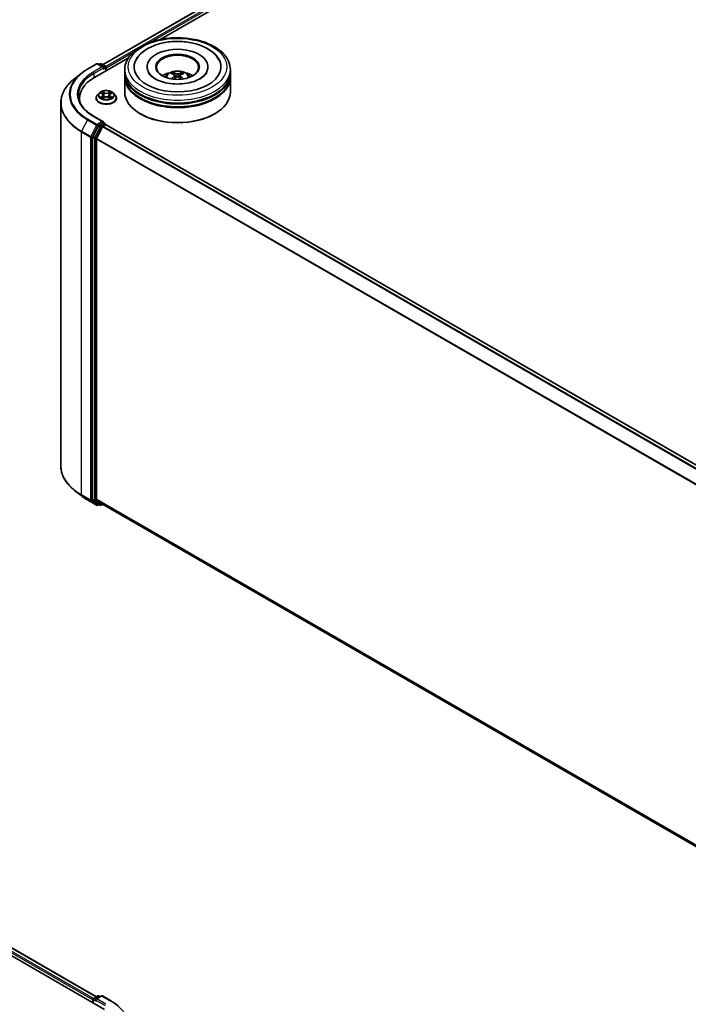
# Model space of a CAD drawing. Units: millimetres. Extents: x 0 to 7740, y 0 to 1686.
# Drawn here: x 72 to 97, y 119 to 156 of the extents above; entities that cross this region are included whole.
import ezdxf

# ---------------------------------------------------------------- set-up
doc = ezdxf.new("R2010")
doc.units = ezdxf.units.MM
doc.header["$LTSCALE"] = 0.666667
doc.layers.add('Visible (ISO)', color=7, linetype='Continuous', lineweight=35)
doc.layers.add('Visible Narrow (ISO)', color=7, linetype='Continuous', lineweight=25)

msp = doc.modelspace()

# ---------------------------------------------------------------- linework, layer by layer
at = {"layer": 'Visible (ISO)'}
for p, q in [((74.7024, 154.5161), (93.5481, 165.3966)), ((76.8802, 155.4703), (93.7216, 165.1937)), ((74.1262, 154.3467), (74.475, 154.5481)), ((74.3969, 154.0366), (75.6763, 154.7752)), ((74.7292, 154.4244), (74.515, 154.5481)), ((74.6071, 154.548), (74.5611, 154.5215)), ((74.6471, 154.548), (74.8035, 154.4577)), ((73.888, 154.1859), (73.6358, 153.9863)), ((74.8235, 154.2829), (74.8235, 154.4231)), ((74.8401, 154.2925), (74.8401, 154.4013)), ((75.5365, 154.2162), (75.5365, 154.3251)), ((75.5365, 154.0747), (75.5365, 154.1836)), ((76.3832, 154.434), (76.3832, 154.4078)), ((77.4448, 154.1159), (77.4552, 154.0191)), ((77.6281, 154.1159), (77.6178, 154.0191)), ((78.6898, 154.434), (78.6898, 154.4078)), ((79.5365, 154.2162), (79.5365, 154.3251)), ((79.5365, 154.0747), (79.5365, 154.1836)), ((75.5365, 153.476), (75.5365, 154.0421)), ((79.5365, 153.476), (79.5365, 154.0421)), ((74.5666, 153.4389), (74.5005, 153.3651)), ((74.6314, 153.447), (74.6882, 153.413)), ((74.7231, 153.3664), (74.7341, 153.2646)), ((74.957, 153.3664), (74.9461, 153.2646)), ((74.9919, 153.413), (75.0487, 153.447)), ((75.0487, 153.447), (75.0487, 153.447)), ((75.1135, 153.4389), (75.1796, 153.3651)), ((73.1162, 153.0613), (73.1162, 139.3134)), ((73.8229, 153.2365), (73.8229, 153.1419)), ((74.4534, 153.2473), (74.4534, 153.2518)), ((74.6986, 153.2448), (74.7577, 153.2778)), ((74.9224, 153.2778), (74.9815, 153.2448)), ((75.2267, 153.2473), (75.2267, 153.2518)), ((76.1411, 152.6486), (76.1223, 152.6595)), ((78.9318, 152.6486), (78.9507, 152.6595)), ((74.5394, 152.202), (74.3281, 151.7871)), ((74.7292, 152.356), (74.3604, 152.5689)), ((74.7175, 152.3165), (74.5611, 152.2262)), ((74.7119, 152.1827), (74.8118, 152.2403)), ((74.7362, 152.3192), (74.8035, 152.2804)), ((74.8235, 152.2458), (74.8235, 152.2442)), ((104.0483, 135.3741), (74.8318, 152.2423)), ((74.4695, 151.7252), (74.6901, 152.1584)), ((74.3215, 151.7624), (74.3215, 138.0539)), ((74.4629, 138.0614), (74.4629, 151.7005)), ((73.888, 138.1888), (73.6358, 138.3884)), ((74.1262, 138.0281), (74.475, 137.8267)), ((74.3281, 138.0368), (74.5394, 137.866)), ((74.6901, 137.866), (74.4695, 138.0443)), ((74.5611, 137.8533), (74.515, 137.8267)), ((74.6071, 137.8267), (74.5411, 137.8648)), ((74.6471, 137.8267), (74.7024, 137.8587)), ((103.6594, 121.1403), (74.6919, 137.8648)), ((44.6016, 136.1402), (74.7715, 118.7216)), ((74.466, 119.2011), (45.2494, 136.0692)), ((74.3284, 119.0863), (74.3284, 118.9775)), ((74.3449, 118.9679), (74.3449, 119.1081)), ((74.3649, 119.1428), (74.5213, 119.233)), ((74.6534, 119.2331), (74.4392, 119.1094)), ((74.5613, 119.233), (74.6073, 119.2065)), ((74.6934, 119.2331), (75.0422, 119.0317))]:
    msp.add_line(p, q, dxfattribs=at)
for centre, start, end in [((74.495, 154.5134), 60, 120), ((74.6271, 154.5134), 60, 120), ((74.7835, 154.4231), 0, 60), ((74.7835, 152.2458), 0, 60), ((74.495, 137.8613), 240, 300), ((74.6271, 137.8614), 240, 300), ((74.3849, 119.1081), 120, 180), ((74.5413, 119.1984), 60, 120), ((74.6734, 119.1984), 60, 120)]:
    msp.add_arc(centre, 0.04, start, end, dxfattribs=at)
for centre, major_axis, ratio, start_param, end_param in [((77.5365, 154.434), (1.6467, 0), 0.5773503, 2.2877064, 7.1370716), ((77.5365, 154.434), (1.1533, 0), 0.5773503, 5.4710656, 10.2368977), ((77.5365, 154.4122), (-0.8, 0), 0.5773503, 2.3727253, 7.0520527), ((74.8118, 154.4177), (-0.02, 0.0346), 0.5773503, 3.9269908, 5.4164216), ((74.6892, 154.4013), (0.0566, 0), 0.5773503, 0, 1.5707963), ((74.7175, 154.385), (-0.02, -0.0346), 0.5773503, 0.7853982, 2.3561945), ((77.5365, 154.1836), (2, 0), 0.5773503, 3.12745, 6.2973279), ((77.5365, 154.2162), (-2, 0), 0.5773503, 0, 3.1415927), ((77.5365, 154.0747), (-2, 0), 0.5773503, 0, 3.1415927), ((77.5365, 153.7808), (-0.8, 0), 0.5773503, 5.0762837, 5.5305884), ((77.5503, 153.4192), (0.4551, -0.7373), 0.4946241, 2.4477608, 2.6867451), ((77.5503, 153.4048), (-0.3388, -0.7975), 0.5952629, 3.9628231, 4.1931334), ((77.524, 153.404), (-0.4076, 0.7646), 0.654173, 5.6260122, 5.8649965), ((77.549, 153.404), (-0.4076, -0.7646), 0.654173, 3.5597815, 3.7987657), ((77.5226, 153.4192), (0.4551, 0.7373), 0.4946241, 0.4548476, 0.6938319), ((77.5226, 153.4048), (-0.3388, 0.7975), 0.5952629, 5.2316446, 5.4619549), ((77.5365, 153.7808), (-0.8, 0), 0.5773503, 3.8941895, 4.3484943), ((75.7829, 153.2365), (-1.96, 0), 0.5773503, 5.4977871, 6.3952101), ((77.5365, 154.0421), (2, 0), 0.5773503, 3.12745, 6.2973279), ((77.524, 153.42), (0.5183, 0.6944), 0.5535342, 0.9593188, 1.1511249), ((77.549, 153.42), (0.5183, -0.6944), 0.5535342, 1.9904677, 2.1822739), ((77.5365, 153.476), (2, 0), 0.5773503, 3.1415927, 6.2831853), ((77.5365, 154.1836), (-1.9733, 0), 0.5773503, 0.478284, 2.6633086), ((77.5365, 154.0421), (-1.9733, 0), 0.5773503, 0.478284, 2.6633086), ((75.7829, 153.0187), (-2, 0), 0.5773503, 6.0825558, 6.1302195), ((77.5365, 153.4542), (1.9733, 0), 0.5773503, 3.9269908, 5.4977871), ((74.5611, 152.1936), (0.02, 0.0346), 0.5773503, 0.7853982, 1.6614562), ((74.6892, 152.3329), (0.0566, 0), 0.5773503, 0, 1.5707963), ((74.7175, 152.3492), (0.02, -0.0346), 0.5773503, 0.1595481, 0.7853982), ((74.8118, 152.2077), (0.02, 0.0346), 0.5773503, 0, 0.7853982), ((74.7119, 152.15), (0.02, 0.0346), 0.5773503, 0.7853982, 1.6614562), ((74.3498, 151.7788), (0.02, 0.0346), 0.5773503, 1.6614562, 2.3561945), ((74.4912, 151.7168), (0.02, 0.0346), 0.5773503, 1.6614562, 2.3561945), ((74.3498, 138.0703), (-0.02, -0.0346), 0.5773503, 5.4977871, 6.1925254), ((74.4912, 138.0778), (-0.02, -0.0346), 0.5773503, 5.4977871, 6.1925254), ((74.5611, 137.8995), (-0.02, -0.0346), 0.5773503, 6.1925254, 6.2831853), ((74.7119, 137.8994), (-0.02, -0.0346), 0.5773503, 6.1925254, 6.2831853), ((74.3566, 119.1027), (-0.02, -0.0346), 0.5773503, 4.0083564, 5.4977871), ((74.4792, 119.0863), (-0.0566, 0), 0.5773503, 4.712389, 6.2831853), ((74.4509, 119.07), (-0.02, 0.0346), 0.5773503, 0.7853982, 2.3561945)]:
    msp.add_ellipse(centre, major_axis=major_axis, ratio=ratio, start_param=start_param, end_param=end_param, dxfattribs=at)
msp.add_ellipse((77.5365, 154.434), major_axis=(0.8267, 0), ratio=0.5773503, dxfattribs=at)
for points, knots in [([(75.5365, 154.3251), (75.5365, 154.4488), (75.5675, 154.5721), (75.6872, 154.8094), (75.7793, 154.9223), (76.0192, 155.1307), (76.1711, 155.2242), (76.5162, 155.3777), (76.7099, 155.4373), (77.1173, 155.5167), (77.3308, 155.5367), (77.7572, 155.5357), (77.9699, 155.5148), (78.3748, 155.4341), (78.5668, 155.3741), (78.9118, 155.2188), (79.0645, 155.1235), (79.3118, 154.9043), (79.4073, 154.7805), (79.5124, 154.5434), (79.5365, 154.4344), (79.5365, 154.3251)], [5.4977871, 5.4977871, 5.4977871, 5.4977871, 5.7813922, 5.7813922, 6.0845916, 6.0845916, 6.4118539, 6.4118539, 6.7431319, 6.7431319, 7.0726004, 7.0726004, 7.4012185, 7.4012185, 7.7307232, 7.7307232, 8.0620184, 8.0620184, 8.3888941, 8.3888941, 8.6393798, 8.6393798, 8.6393798, 8.6393798]), ([(75.9608, 154.684), (76.0028, 154.7638), (76.0574, 154.8371), (76.2177, 155.0034), (76.3353, 155.0878), (76.6095, 155.2325), (76.7686, 155.2905), (77.1052, 155.3711), (77.2825, 155.394), (77.6382, 155.404), (77.8164, 155.3914), (78.1596, 155.3315), (78.3245, 155.284), (78.6265, 155.1549), (78.7635, 155.0729), (78.9743, 154.8895), (79.0549, 154.7929), (79.1122, 154.684)], [2.6509041, 2.6509041, 2.6509041, 2.6509041, 2.8640704, 2.8640704, 3.1863273, 3.1863273, 3.5333994, 3.5333994, 3.8784321, 3.8784321, 4.2206826, 4.2206826, 4.5645366, 4.5645366, 4.9121077, 4.9121077, 5.2030776, 5.2030776, 5.2030776, 5.2030776]), ([(73.888, 154.1859), (73.9024, 154.1973), (73.9172, 154.2086), (73.9472, 154.231), (73.9626, 154.242), (73.9938, 154.2637), (74.0097, 154.2745), (74.0421, 154.2956), (74.0585, 154.306), (74.0919, 154.3266), (74.1089, 154.3367), (74.1262, 154.3467)], [2.98633174, 2.98633174, 2.98633174, 2.98633174, 3.01738392, 3.01738392, 3.0484361, 3.0484361, 3.07948829, 3.07948829, 3.11054047, 3.11054047, 3.14159265, 3.14159265, 3.14159265, 3.14159265]), ([(78.3931, 153.9845), (78.3189, 153.9417), (78.2302, 153.9028), (78.0301, 153.8391), (77.9184, 153.8147), (77.6833, 153.7851), (77.56, 153.7802), (77.3163, 153.7913), (77.196, 153.8074), (76.9734, 153.8578), (76.8709, 153.892), (76.6956, 153.9714), (76.6222, 154.0164), (76.509, 154.1078), (76.4691, 154.1539), (76.4398, 154.2017), (76.4362, 154.2081), (76.4329, 154.2144)], [0, 0, 0, 0, 0.2816664, 0.2816664, 0.5702919, 0.5702919, 0.8642759, 0.8642759, 1.1593291, 1.1593291, 1.4508445, 1.4508445, 1.7352514, 1.7352514, 2.0167553, 2.0167553, 2.0614849, 2.0614849, 2.0614849, 2.0614849]), ([(77.0593, 154.0442), (77.0742, 154.0699), (77.0917, 154.0926), (77.1425, 154.1464), (77.1784, 154.1728), (77.2635, 154.2208), (77.3141, 154.2396), (77.4212, 154.2656), (77.4779, 154.2722), (77.5907, 154.2724), (77.6468, 154.2663), (77.7561, 154.2407), (77.8094, 154.2212), (77.9064, 154.1658), (77.9512, 154.1306), (77.9971, 154.0707), (78.0057, 154.0579), (78.0137, 154.0442)], [1.1080064, 1.1080064, 1.1080064, 1.1080064, 1.2848512, 1.2848512, 1.5822086, 1.5822086, 1.9574686, 1.9574686, 2.3518935, 2.3518935, 2.7417298, 2.7417298, 3.1359976, 3.1359976, 3.5103035, 3.5103035, 3.6043826, 3.6043826, 3.6043826, 3.6043826]), ([(77.3546, 154.211), (77.356, 154.2108), (77.3576, 154.2103), (77.3605, 154.2088), (77.3623, 154.2074), (77.3651, 154.2046), (77.3665, 154.2026), (77.3683, 154.1993), (77.3691, 154.1976), (77.3696, 154.1959)], [0.014560073, 0.014560073, 0.014560073, 0.014560073, 0.018722682, 0.018722682, 0.023429831, 0.023429831, 0.028069056, 0.028069056, 0.031810177, 0.031810177, 0.031810177, 0.031810177]), ([(77.4337, 154.13), (77.4373, 154.1281), (77.4404, 154.1255), (77.4443, 154.1196), (77.4451, 154.1162), (77.4446, 154.1098), (77.4432, 154.1062), (77.4388, 154.1003), (77.4364, 154.0979), (77.4337, 154.0957)], [-0.203600863, -0.203600863, -0.203600863, -0.203600863, -0.191101084, -0.191101084, -0.178601305, -0.178601305, -0.166077191, -0.166077191, -0.156924256, -0.156924256, -0.156924256, -0.156924256]), ([(77.5662, 154.1722), (77.562, 154.1706), (77.5569, 154.1692), (77.5458, 154.1674), (77.5398, 154.1671), (77.5287, 154.1673), (77.5228, 154.168), (77.5136, 154.1699), (77.5099, 154.171), (77.5068, 154.1722)], [-0.203600878, -0.203600878, -0.203600878, -0.203600878, -0.191101099, -0.191101099, -0.178601321, -0.178601321, -0.166077206, -0.166077206, -0.156924272, -0.156924272, -0.156924272, -0.156924272]), ([(77.6393, 154.0957), (77.6357, 154.0986), (77.6325, 154.102), (77.6286, 154.1089), (77.6278, 154.1124), (77.6284, 154.1188), (77.6298, 154.122), (77.6341, 154.1268), (77.6366, 154.1285), (77.6393, 154.13)], [-0.203600863, -0.203600863, -0.203600863, -0.203600863, -0.191101084, -0.191101084, -0.178601305, -0.178601305, -0.166077191, -0.166077191, -0.156924256, -0.156924256, -0.156924256, -0.156924256]), ([(77.7034, 154.1959), (77.7039, 154.1976), (77.7046, 154.1993), (77.7064, 154.2026), (77.7079, 154.2046), (77.7106, 154.2074), (77.7124, 154.2088), (77.7154, 154.2103), (77.717, 154.2108), (77.7184, 154.211)], [0.042728556, 0.042728556, 0.042728556, 0.042728556, 0.046469677, 0.046469677, 0.051108902, 0.051108902, 0.055816051, 0.055816051, 0.05997866, 0.05997866, 0.05997866, 0.05997866]), ([(78.6401, 154.2144), (78.6164, 154.1694), (78.5749, 154.1174), (78.4782, 154.0382), (78.4383, 154.0106), (78.3931, 153.9845)], [5.79249672, 5.79249672, 5.79249672, 5.79249672, 6.11138992, 6.11138992, 6.28318531, 6.28318531, 6.28318531, 6.28318531]), ([(73.6358, 153.9863), (73.5695, 153.9338), (73.5087, 153.8787), (73.3993, 153.7643), (73.3508, 153.7049), (73.2667, 153.5827), (73.2312, 153.5199), (73.1741, 153.3918), (73.1524, 153.3265), (73.1235, 153.1946), (73.1162, 153.1279), (73.1162, 153.0613)], [3.29685357, 3.29685357, 3.29685357, 3.29685357, 3.42288102, 3.42288102, 3.54890847, 3.54890847, 3.67493592, 3.67493592, 3.80096337, 3.80096337, 3.92699082, 3.92699082, 3.92699082, 3.92699082]), ([(77.3086, 153.9752), (77.3091, 153.9753), (77.3095, 153.9754), (77.3113, 153.9756), (77.3128, 153.9753), (77.314, 153.9746), (77.3142, 153.9744), (77.3144, 153.9743)], [0.0219671693, 0.0219671693, 0.0219671693, 0.0219671693, 0.0234298311, 0.0234298311, 0.0280690561, 0.0280690561, 0.028985175, 0.028985175, 0.028985175, 0.028985175]), ([(77.5068, 154.0535), (77.5109, 154.0561), (77.5161, 154.0583), (77.5272, 154.061), (77.5332, 154.0616), (77.5443, 154.0612), (77.5502, 154.0602), (77.5594, 154.0571), (77.563, 154.0554), (77.5662, 154.0535)], [-0.203600878, -0.203600878, -0.203600878, -0.203600878, -0.191101099, -0.191101099, -0.178601321, -0.178601321, -0.166077206, -0.166077206, -0.156924272, -0.156924272, -0.156924272, -0.156924272]), ([(77.7585, 153.9743), (77.7587, 153.9744), (77.7589, 153.9746), (77.7602, 153.9753), (77.7617, 153.9756), (77.7634, 153.9754), (77.7639, 153.9753), (77.7643, 153.9752)], [0.0455535579, 0.0455535579, 0.0455535579, 0.0455535579, 0.0464696768, 0.0464696768, 0.0511089018, 0.0511089018, 0.0525715636, 0.0525715636, 0.0525715636, 0.0525715636]), ([(74.3604, 152.5689), (74.2864, 152.6116), (74.2185, 152.6576), (74.0962, 152.7547), (74.042, 152.8058), (73.9484, 152.9119), (73.9091, 152.9668), (73.846, 153.0787), (73.8223, 153.1359), (73.7908, 153.251), (73.7829, 153.309), (73.7829, 153.3671)], [1.57079633, 1.57079633, 1.57079633, 1.57079633, 1.72787596, 1.72787596, 1.88495559, 1.88495559, 2.04203522, 2.04203522, 2.19911486, 2.19911486, 2.35619449, 2.35619449, 2.35619449, 2.35619449]), ([(74.5005, 153.3651), (74.4945, 153.3585), (74.489, 153.3516), (74.4792, 153.3374), (74.4748, 153.3301), (74.4672, 153.3152), (74.4639, 153.3075), (74.4587, 153.2919), (74.4567, 153.284), (74.4541, 153.2679), (74.4534, 153.2599), (74.4534, 153.2518)], [0.30783155, 0.30783155, 0.30783155, 0.30783155, 0.40334487, 0.40334487, 0.4988582, 0.4988582, 0.59437152, 0.59437152, 0.68988484, 0.68988484, 0.78539816, 0.78539816, 0.78539816, 0.78539816]), ([(75.1135, 153.4389), (75.0971, 153.4571), (75.0764, 153.4732), (75.0273, 153.5007), (74.9988, 153.5121), (74.9375, 153.5286), (74.9048, 153.5339), (74.8384, 153.5379), (74.8049, 153.5367), (74.7399, 153.5281), (74.7085, 153.5206), (74.6508, 153.4998), (74.6245, 153.4864), (74.5888, 153.4609), (74.5769, 153.4503), (74.5666, 153.4389)], [4.4045574, 4.4045574, 4.4045574, 4.4045574, 4.7255704, 4.7255704, 5.059999, 5.059999, 5.3930764, 5.3930764, 5.7243898, 5.7243898, 6.0561258, 6.0561258, 6.3901037, 6.3901037, 6.5910169, 6.5910169, 6.5910169, 6.5910169]), ([(74.6445, 153.4392), (74.6365, 153.4482), (74.6244, 153.4534), (74.6128, 153.4559), (74.6127, 153.4559), (74.6125, 153.4559)], [0.001902216, 0.001902216, 0.001902216, 0.001902216, 0.032055974, 0.032055974, 0.032394303, 0.032394303, 0.032394303, 0.032394303]), ([(74.6125, 153.4559), (74.6127, 153.4559), (74.6128, 153.4559), (74.614, 153.4554), (74.615, 153.455), (74.6161, 153.4545)], [-0.0323943032, -0.0323943032, -0.0323943032, -0.0323943032, -0.0320559737, -0.0320559737, -0.0289727583, -0.0289727583, -0.0289727583, -0.0289727583]), ([(74.6865, 153.4981), (74.6865, 153.4982), (74.6864, 153.4982), (74.6863, 153.4983), (74.6862, 153.4984), (74.6862, 153.4984)], [-0.00023059908, -0.00023059908, -0.00023059908, -0.00023059908, 0, 0, 0.00033832945, 0.00033832945, 0.00033832945, 0.00033832945]), ([(74.6862, 153.4984), (74.6862, 153.4984), (74.6863, 153.4983), (74.6863, 153.4982), (74.6864, 153.4981), (74.6864, 153.4981)], [-0.00033832945, -0.00033832945, -0.00033832945, -0.00033832945, 0, 0, 0.00024151791, 0.00024151791, 0.00024151791, 0.00024151791]), ([(74.7231, 153.3664), (74.7227, 153.3701), (74.7219, 153.3736), (74.7194, 153.3807), (74.7177, 153.3841), (74.7136, 153.3907), (74.7112, 153.3938), (74.7057, 153.3998), (74.7026, 153.4027), (74.6958, 153.4081), (74.6921, 153.4107), (74.6882, 153.413)], [3.98889417, 3.98889417, 3.98889417, 3.98889417, 4.13010248, 4.13010248, 4.27131078, 4.27131078, 4.41251908, 4.41251908, 4.55372738, 4.55372738, 4.69493569, 4.69493569, 4.69493569, 4.69493569]), ([(74.9919, 153.413), (74.988, 153.4107), (74.9843, 153.4081), (74.9775, 153.4027), (74.9744, 153.3998), (74.9689, 153.3938), (74.9665, 153.3907), (74.9624, 153.3841), (74.9607, 153.3807), (74.9582, 153.3736), (74.9574, 153.3701), (74.957, 153.3664)], [0.01745329, 0.01745329, 0.01745329, 0.01745329, 0.1586616, 0.1586616, 0.2998699, 0.2998699, 0.4410782, 0.4410782, 0.5822865, 0.5822865, 0.72349481, 0.72349481, 0.72349481, 0.72349481]), ([(74.9775, 153.4701), (74.985, 153.4805), (74.9893, 153.4911), (74.9938, 153.4983), (74.9939, 153.4984), (74.9939, 153.4984)], [0, 0, 0, 0, 0.032055974, 0.032055974, 0.032394303, 0.032394303, 0.032394303, 0.032394303]), ([(74.9939, 153.4984), (74.9939, 153.4984), (74.9938, 153.4983), (74.993, 153.4976), (74.9923, 153.497), (74.9916, 153.4963)], [-0.0323943032, -0.0323943032, -0.0323943032, -0.0323943032, -0.0320559737, -0.0320559737, -0.0289727583, -0.0289727583, -0.0289727583, -0.0289727583]), ([(75.0676, 153.4559), (75.0674, 153.4559), (75.0673, 153.4559), (75.0671, 153.4558), (75.067, 153.4558), (75.0669, 153.4558)], [-0.00033832945, -0.00033832945, -0.00033832945, -0.00033832945, 0, 0, 0.00024151791, 0.00024151791, 0.00024151791, 0.00024151791]), ([(75.067, 153.4557), (75.0671, 153.4557), (75.0671, 153.4558), (75.0673, 153.4559), (75.0674, 153.4559), (75.0676, 153.4559)], [-0.00023059908, -0.00023059908, -0.00023059908, -0.00023059908, 0, 0, 0.00033832945, 0.00033832945, 0.00033832945, 0.00033832945]), ([(75.2267, 153.2518), (75.2267, 153.2599), (75.226, 153.2679), (75.2234, 153.284), (75.2214, 153.2919), (75.2162, 153.3075), (75.2129, 153.3152), (75.2053, 153.3301), (75.2009, 153.3374), (75.1911, 153.3516), (75.1856, 153.3585), (75.1796, 153.3651)], [3.92699082, 3.92699082, 3.92699082, 3.92699082, 4.02250414, 4.02250414, 4.11801746, 4.11801746, 4.21353078, 4.21353078, 4.30904411, 4.30904411, 4.40455743, 4.40455743, 4.40455743, 4.40455743]), ([(74.4534, 153.2473), (74.4534, 153.2235), (74.4597, 153.1997), (74.484, 153.1542), (74.5026, 153.1325), (74.5504, 153.0932), (74.5801, 153.0757), (74.6473, 153.0471), (74.6848, 153.0361), (74.7637, 153.0216), (74.805, 153.0181), (74.8875, 153.0189), (74.9285, 153.0232), (75.0064, 153.0391), (75.0432, 153.0508), (75.109, 153.0806), (75.1379, 153.0987), (75.1845, 153.1398), (75.2023, 153.1628), (75.2222, 153.2067), (75.2267, 153.227), (75.2267, 153.2473)], [0.7853982, 0.7853982, 0.7853982, 0.7853982, 1.0851087, 1.0851087, 1.3975197, 1.3975197, 1.7220128, 1.7220128, 2.0477407, 2.0477407, 2.3724912, 2.3724912, 2.696846, 2.696846, 3.0216801, 3.0216801, 3.3474775, 3.3474775, 3.6713926, 3.6713926, 3.9269908, 3.9269908, 3.9269908, 3.9269908]), ([(74.6131, 153.2785), (74.613, 153.2784), (74.613, 153.2784), (74.6128, 153.2783), (74.6127, 153.2783), (74.6125, 153.2782)], [-0.00023059908, -0.00023059908, -0.00023059908, -0.00023059908, 0, 0, 0.00033832945, 0.00033832945, 0.00033832945, 0.00033832945]), ([(74.6125, 153.2782), (74.6127, 153.2783), (74.6128, 153.2783), (74.613, 153.2783), (74.6131, 153.2784), (74.6132, 153.2784)], [-0.00033832945, -0.00033832945, -0.00033832945, -0.00033832945, 0, 0, 0.00024151791, 0.00024151791, 0.00024151791, 0.00024151791]), ([(74.6572, 153.2734), (74.6596, 153.2714), (74.6622, 153.2694), (74.6678, 153.2654), (74.6708, 153.2634), (74.6771, 153.2594), (74.6805, 153.2574), (74.6876, 153.2536), (74.6913, 153.2518), (74.6974, 153.2489), (74.6997, 153.2478), (74.7021, 153.2468)], [1.39332395, 1.39332395, 1.39332395, 1.39332395, 1.46346938, 1.46346938, 1.53361482, 1.53361482, 1.60376025, 1.60376025, 1.67390568, 1.67390568, 1.71478324, 1.71478324, 1.71478324, 1.71478324]), ([(74.7009, 153.2462), (74.6944, 153.2466), (74.6905, 153.2424), (74.6863, 153.2359), (74.6862, 153.2358), (74.6862, 153.2357)], [0.002431037, 0.002431037, 0.002431037, 0.002431037, 0.032055974, 0.032055974, 0.032394303, 0.032394303, 0.032394303, 0.032394303]), ([(74.6862, 153.2357), (74.6862, 153.2358), (74.6863, 153.2359), (74.6871, 153.2366), (74.6878, 153.2372), (74.6885, 153.2377)], [-0.0323943032, -0.0323943032, -0.0323943032, -0.0323943032, -0.0320559737, -0.0320559737, -0.0289727583, -0.0289727583, -0.0289727583, -0.0289727583]), ([(74.9224, 153.2778), (74.9135, 153.2828), (74.9034, 153.2869), (74.8816, 153.2931), (74.87, 153.2952), (74.8461, 153.2974), (74.834, 153.2974), (74.8101, 153.2952), (74.7985, 153.2931), (74.7767, 153.2869), (74.7666, 153.2828), (74.7577, 153.2778)], [4.7298423, 4.7298423, 4.7298423, 4.7298423, 5.0370202, 5.0370202, 5.3441982, 5.3441982, 5.6513761, 5.6513761, 5.9585541, 5.9585541, 6.265732, 6.265732, 6.265732, 6.265732]), ([(74.978, 153.2468), (74.9804, 153.2478), (74.9827, 153.2489), (74.9888, 153.2518), (74.9925, 153.2536), (74.9996, 153.2574), (75.003, 153.2594), (75.0093, 153.2634), (75.0123, 153.2654), (75.0179, 153.2694), (75.0205, 153.2714), (75.0229, 153.2734)], [2.99760574, 2.99760574, 2.99760574, 2.99760574, 3.0384833, 3.0384833, 3.10862873, 3.10862873, 3.17877417, 3.17877417, 3.2489196, 3.2489196, 3.31906503, 3.31906503, 3.31906503, 3.31906503]), ([(74.9936, 153.2361), (74.9936, 153.236), (74.9937, 153.236), (74.9938, 153.2359), (74.9939, 153.2358), (74.9939, 153.2357)], [-0.00023059908, -0.00023059908, -0.00023059908, -0.00023059908, 0, 0, 0.00033832945, 0.00033832945, 0.00033832945, 0.00033832945]), ([(74.9939, 153.2357), (74.9939, 153.2358), (74.9938, 153.2359), (74.9938, 153.236), (74.9937, 153.2361), (74.9937, 153.2361)], [-0.00033832945, -0.00033832945, -0.00033832945, -0.00033832945, 0, 0, 0.00024151791, 0.00024151791, 0.00024151791, 0.00024151791]), ([(75.0342, 153.2787), (75.0421, 153.2802), (75.055, 153.2809), (75.0673, 153.2783), (75.0674, 153.2783), (75.0676, 153.2782)], [0, 0, 0, 0, 0.032055974, 0.032055974, 0.032394303, 0.032394303, 0.032394303, 0.032394303]), ([(75.0676, 153.2782), (75.0674, 153.2783), (75.0673, 153.2783), (75.0661, 153.2788), (75.0651, 153.2792), (75.064, 153.2795)], [-0.0323943032, -0.0323943032, -0.0323943032, -0.0323943032, -0.0320559737, -0.0320559737, -0.0289727583, -0.0289727583, -0.0289727583, -0.0289727583]), ([(74.7175, 152.3165), (74.7211, 152.3186), (74.7249, 152.3199), (74.7317, 152.3207), (74.7345, 152.3202), (74.7362, 152.3192)], [0.185147228, 0.185147228, 0.185147228, 0.185147228, 0.196528423, 0.196528423, 0.207909617, 0.207909617, 0.207909617, 0.207909617]), ([(73.6358, 138.3884), (73.5695, 138.441), (73.5087, 138.496), (73.3993, 138.6105), (73.3508, 138.6698), (73.2667, 138.792), (73.2312, 138.8548), (73.1741, 138.983), (73.1524, 139.0483), (73.1235, 139.1802), (73.1162, 139.2468), (73.1162, 139.3134)], [1.72605724, 1.72605724, 1.72605724, 1.72605724, 1.85208469, 1.85208469, 1.97811214, 1.97811214, 2.10413959, 2.10413959, 2.23016704, 2.23016704, 2.35619449, 2.35619449, 2.35619449, 2.35619449]), ([(73.888, 138.1888), (73.9024, 138.1774), (73.9172, 138.1661), (73.9472, 138.1438), (73.9626, 138.1328), (73.9938, 138.111), (74.0097, 138.1003), (74.0421, 138.0791), (74.0585, 138.0687), (74.0919, 138.0481), (74.1089, 138.038), (74.1262, 138.0281)], [4.55712806, 4.55712806, 4.55712806, 4.55712806, 4.58818025, 4.58818025, 4.61923243, 4.61923243, 4.65028461, 4.65028461, 4.6813368, 4.6813368, 4.71238898, 4.71238898, 4.71238898, 4.71238898]), ([(75.0422, 119.0317), (75.0595, 119.0217), (75.0765, 119.0116), (75.1099, 118.9911), (75.1264, 118.9806), (75.1587, 118.9595), (75.1746, 118.9487), (75.2058, 118.927), (75.2212, 118.916), (75.2512, 118.8937), (75.266, 118.8824), (75.2804, 118.8709)], [3.14159265, 3.14159265, 3.14159265, 3.14159265, 3.17264484, 3.17264484, 3.20369702, 3.20369702, 3.2347492, 3.2347492, 3.26580139, 3.26580139, 3.29685357, 3.29685357, 3.29685357, 3.29685357])]:
    msp.add_open_spline(points, degree=3, knots=knots, dxfattribs=at)
for points, weights in [([(77.3817, 154.1544), (77.3759, 154.1744), (77.3696, 154.1959)], [1.08273581125, 1.07755563389, 1.07090462461]), ([(77.7034, 154.1959), (77.6971, 154.1744), (77.6912, 154.1544)], [1.07090461894, 1.07755562758, 1.08273580442])]:
    msp.add_rational_spline(points, weights, degree=2, dxfattribs=at)
for points in [[(77.3145, 153.9742), (77.3145, 153.9742), (77.3145, 153.9743), (77.3145, 153.9743)], [(77.7585, 153.9743), (77.7585, 153.9743), (77.7585, 153.9742), (77.7585, 153.9742)], [(74.6161, 153.4545), (74.6213, 153.4524), (74.6265, 153.4499), (74.6314, 153.447)], [(74.9916, 153.4963), (74.985, 153.4902), (74.9783, 153.4826), (74.9708, 153.4752)], [(74.6885, 153.2377), (74.6918, 153.2405), (74.6951, 153.2429), (74.6986, 153.2449)], [(75.064, 153.2795), (75.0539, 153.283), (75.0437, 153.2852), (75.036, 153.2866)]]:
    msp.add_open_spline(points, degree=3, dxfattribs=at)
at = {"layer": 'Visible Narrow (ISO)'}
for p, q in [((74.7142, 154.5093), (93.5681, 165.3946)), ((74.8124, 154.4507), (93.6679, 165.3369)), ((76.5185, 155.3703), (93.6962, 165.2879)), ((74.8401, 154.4013), (75.8566, 154.9882)), ((74.1462, 154.3447), (74.495, 154.5461)), ((74.495, 154.5461), (74.6892, 154.434)), ((74.5728, 154.5147), (74.6271, 154.546)), ((74.6271, 154.546), (74.7835, 154.4558)), ((74.7835, 154.4558), (74.7292, 154.4244)), ((74.6892, 154.434), (74.3404, 154.2326)), ((74.3686, 154.1836), (74.7458, 154.4013)), ((74.3686, 154.1836), (74.3686, 154.0199)), ((74.7175, 154.3523), (74.8118, 154.4068)), ((74.8118, 154.4068), (74.8118, 154.2761)), ((77.4337, 154.0957), (77.4403, 154.0084)), ((77.5068, 154.1722), (77.4983, 154.0481)), ((77.5662, 154.1722), (77.5747, 154.0481)), ((77.6393, 154.0957), (77.6326, 154.0084)), ((74.6125, 153.4559), (74.6847, 153.4128)), ((74.6847, 153.3214), (74.6125, 153.2782)), ((74.7609, 153.4568), (74.6862, 153.4984)), ((74.7093, 153.4752), (74.7563, 153.449)), ((74.7496, 153.3546), (74.7257, 153.4408)), ((74.7563, 153.449), (74.7496, 153.3546)), ((74.9939, 153.4984), (74.9192, 153.4568)), ((74.9238, 153.449), (74.9708, 153.4752)), ((74.9238, 153.449), (74.9305, 153.3546)), ((74.9544, 153.4408), (74.9305, 153.3546)), ((74.9954, 153.4128), (75.0676, 153.4559)), ((75.0676, 153.2782), (74.9954, 153.3214)), ((74.6441, 153.2866), (74.6895, 153.3138)), ((74.6682, 153.2651), (74.6634, 153.2728)), ((74.6862, 153.2357), (74.7609, 153.2774)), ((74.6895, 153.3138), (74.6942, 153.2504)), ((74.6946, 153.2449), (74.6946, 153.2448)), ((74.6948, 153.2425), (74.6948, 153.2425)), ((74.9192, 153.2774), (74.9939, 153.2357)), ((74.9853, 153.2425), (74.9853, 153.2425)), ((74.9855, 153.2449), (74.9855, 153.2448)), ((74.9906, 153.3138), (74.9859, 153.2504)), ((74.9906, 153.3138), (75.036, 153.2866)), ((75.0167, 153.2728), (75.0119, 153.2651)), ((74.1245, 152.4305), (73.9038, 151.9974)), ((74.1245, 152.4305), (74.4733, 152.2291)), ((74.495, 152.2534), (74.1462, 152.4548)), ((74.4733, 152.2291), (74.2526, 151.796)), ((74.3026, 151.7713), (74.5233, 152.2044)), ((74.3404, 152.5669), (74.6892, 152.3655)), ((74.6892, 152.3655), (74.495, 152.2534)), ((74.5233, 152.2044), (74.5611, 152.2262)), ((74.5394, 152.202), (74.6054, 152.1638)), ((74.6271, 152.1881), (74.5611, 152.2262)), ((74.7835, 152.2784), (74.6271, 152.1881)), ((74.7175, 152.3165), (74.7835, 152.2784)), ((104.0366, 135.3674), (74.8118, 152.2403)), ((73.8972, 151.9727), (74.2461, 151.7713)), ((73.8972, 138.2247), (73.8972, 151.9727)), ((74.2526, 151.796), (73.9038, 151.9974)), ((74.6054, 152.1638), (74.3941, 151.749)), ((74.4441, 151.7243), (74.6554, 152.1392)), ((74.6554, 152.1392), (74.6908, 152.1596)), ((103.9048, 135.2913), (74.6901, 152.1584)), ((103.9367, 135.3097), (74.7119, 152.1827)), ((74.2461, 151.7713), (74.2461, 138.0233)), ((74.3026, 138.0233), (74.3026, 151.7713)), ((74.3215, 151.7624), (74.3875, 151.7243)), ((74.3941, 151.749), (74.3281, 151.7871)), ((74.3875, 151.7243), (74.3875, 138.0158)), ((74.4441, 138.0158), (74.4441, 151.7243)), ((103.6606, 134.8432), (74.4629, 151.7005)), ((103.6709, 134.8658), (74.4695, 151.7252)), ((74.2461, 138.0233), (73.8972, 138.2247)), ((73.9038, 138.2076), (74.2526, 138.0062)), ((74.1245, 138.0293), (73.9038, 138.2076)), ((74.4733, 137.8279), (74.1245, 138.0293)), ((74.5233, 137.845), (74.3026, 138.0233)), ((74.3875, 138.0158), (74.3215, 138.0539)), ((74.3281, 138.0368), (74.3941, 137.9987)), ((103.6594, 121.2048), (74.4629, 138.0614)), ((103.6594, 121.1915), (74.4695, 138.0443)), ((74.2526, 138.0062), (74.4733, 137.8279)), ((74.3941, 137.9987), (74.6054, 137.8279)), ((74.6554, 137.845), (74.4441, 138.0158)), ((74.5494, 137.86), (74.5233, 137.845)), ((74.6054, 137.8279), (74.5394, 137.866)), ((74.6908, 137.8655), (74.6554, 137.845)), ((103.6594, 121.1405), (74.6901, 137.866)), ((74.3284, 119.0863), (45.1013, 135.9606)), ((74.356, 119.1357), (45.1296, 136.0096)), ((74.4542, 119.1943), (45.2294, 136.0673)), ((74.3566, 119.0918), (74.4509, 119.0374)), ((74.3566, 118.9611), (74.3566, 119.0918)), ((74.3849, 119.1408), (74.5413, 119.2311)), ((74.4392, 119.1094), (74.3849, 119.1408)), ((74.4226, 119.0863), (74.7998, 118.8686)), ((74.4792, 119.119), (74.6734, 119.2311)), ((74.828, 118.9176), (74.4792, 119.119)), ((74.5413, 119.2311), (74.5956, 119.1997)), ((74.6734, 119.2311), (75.0222, 119.0297))]:
    msp.add_line(p, q, dxfattribs=at)
for centre, major_axis in [((77.5365, 154.434), (-1.8667, 0)), ((74.8401, 153.3671), (-0.2855, 0))]:
    msp.add_ellipse(centre, major_axis=major_axis, ratio=0.5773503, dxfattribs=at)
for centre, major_axis, ratio, start_param, end_param in [((74.495, 154.5134), (-0.02, 0.0346), 0.5773503, 5.4977871, 6.2831853), ((74.495, 154.5134), (0.02, 0.0346), 0.5773503, 0, 0.7853982), ((74.6271, 154.5134), (-0.02, 0.0346), 0.5773503, 5.4977871, 6.2831853), ((74.6271, 154.5134), (0.02, 0.0346), 0.5773503, 0, 0.7853982), ((74.7835, 154.4231), (0.02, 0.0346), 0.5773503, 0, 0.7853982), ((74.7835, 154.4231), (0.02, -0.0346), 0.5773503, 0.7853982, 2.3561945), ((75.7829, 153.388), (-2.3453, 0), 0.5773503, 5.6530481, 7.0685835), ((75.7829, 153.3998), (-2.3146, 0), 0.5773503, 5.4977871, 7.0685835), ((75.7829, 153.3998), (-2.04, 0), 0.5773503, 5.4977871, 7.0685835), ((75.7829, 153.3671), (-2, 0), 0.5773503, 5.4977871, 6.2831853), ((74.1462, 154.312), (-0.02, 0.0346), 0.5773503, 5.4977871, 6.2831853), ((74.3404, 154.1999), (-0.02, 0.0346), 0.5773503, 3.9269908, 5.4977871), ((74.7835, 154.4231), (0.04, 0), 0.5773503, 5.4977871, 6.2831853), ((77.5365, 154.3251), (-2, 0), 0.5773503, 0, 3.1415927), ((77.5365, 154.0344), (-0.4092, 0), 0.5773503, 3.0761472, 6.3486308), ((77.5365, 154.0754), (-0.297, 0), 0.5773503, 5.3714845, 5.6240898), ((77.5365, 154.0687), (0.2764, 0), 0.5773503, 2.2191702, 2.4253628), ((77.5365, 154.0687), (0.2764, 0), 0.5773503, 0.7162298, 0.9224224), ((77.5365, 154.0754), (-0.297, 0), 0.5773503, 3.8006881, 4.0532935), ((75.7829, 153.0822), (-2.6574, 0), 0.5773503, 5.6530481, 7.0685835), ((74.8401, 153.2636), (-0.3824, 0), 0.5773503, 5.8056187, 9.9023446), ((74.8401, 153.3572), (-0.3079, 0), 0.5773503, 5.8056187, 9.9023446), ((74.8401, 153.3671), (-0.2747, 0), 0.5773503, 5.3071026, 5.6884717), ((74.8401, 153.3369), (0.215, 0), 0.5773503, 2.1762943, 2.4206222), ((74.6847, 153.4073), (0.00342, 0.00572), 0.5873385, 0, 0.7942785), ((74.6028, 153.3671), (0.1139, 0), 0.5773503, 5.5152404, 7.0511302), ((74.6847, 153.316), (0.00342, -0.00572), 0.5873385, 0.8637843, 2.3473142), ((74.6028, 153.3621), (0.1205, 0), 0.5773503, 5.5152404, 6.3450887), ((74.7047, 153.473), (-0.00544, -0.00385), 0.1849737, 1.043317, 2.4384992), ((74.6871, 153.4452), (-0.0282, 0.0564), 0.5476269, 4.3686132, 4.9838691), ((74.7211, 153.4385), (-0.00642, -0.00178), 0.2229178, 3.8515805, 5.2070037), ((74.745, 153.3523), (-0.00642, -0.00178), 0.2228845, 3.8515738, 5.2026198), ((74.7609, 153.4513), (-0.00325, -0.00582), 0.5671862, 3.9184152, 5.401945), ((74.8401, 153.4991), (0.1205, 0), 0.5773503, 3.9444441, 5.4803339), ((74.8401, 153.5041), (-0.1139, 0), 0.5773503, 0.8028515, 2.3387412), ((74.9192, 153.4513), (0.00325, -0.00582), 0.5671862, 0.8812403, 2.3647701), ((74.9351, 153.3523), (-0.00642, 0.00178), 0.2228845, 4.2221582, 5.5732041), ((75.0773, 153.3671), (-0.1139, 0), 0.5773503, 5.5152404, 7.0511302), ((74.993, 153.4452), (0.0282, 0.0564), 0.5476269, 1.2993162, 1.9145721), ((74.959, 153.4385), (-0.00642, 0.00178), 0.2229178, 4.2177743, 5.5731974), ((75.0773, 153.3621), (-0.1205, 0), 0.5773503, 6.221282, 7.0511302), ((74.8401, 153.3369), (0.215, 0), 0.5773503, 0.7209705, 0.9652983), ((74.9754, 153.473), (-0.00544, 0.00385), 0.1849737, 0.7030935, 2.0982756), ((74.9954, 153.316), (-0.00342, -0.00572), 0.5873385, 3.9358711, 5.419401), ((74.9954, 153.4073), (-0.00342, 0.00572), 0.5873385, 5.4889069, 6.2831853), ((74.8401, 153.3671), (-0.2747, 0), 0.5773503, 3.7363063, 4.1176753), ((75.7829, 153.0613), (-2.6667, 0), 0.5773503, 0, 0.7853982), ((74.8401, 153.2518), (-0.3867, 0), 0.5773503, 0, 3.1415927), ((74.8401, 153.2473), (0.3867, 0), 0.5773503, 3.1415927, 6.2831853), ((74.8401, 153.3671), (0.2747, 0), 0.5773503, 3.7363063, 4.1176753), ((74.6489, 153.2845), (-0.00128, -0.00654), 0.7797536, 4.5269049, 5.922087), ((74.6285, 153.2348), (0.021, 0.0502), 0.7122196, 5.8136023, 6.4288582), ((74.6682, 153.2706), (-0.00567, -0.00351), 0.7297361, 5.1634453, 5.7754826), ((74.7609, 153.272), (-0.00325, 0.00582), 0.5671862, 5.5063628, 6.2831853), ((74.8401, 153.2301), (0.1139, 0), 0.5773503, 0.8028515, 2.3387412), ((74.9192, 153.272), (0.00325, 0.00582), 0.5671862, 0, 0.7768225), ((74.8401, 153.3671), (0.2747, 0), 0.5773503, 5.3071026, 5.6884717), ((75.0516, 153.2348), (-0.021, 0.0502), 0.7122196, 6.1375124, 6.7527683), ((75.0119, 153.2706), (-0.00567, 0.00351), 0.7297361, 3.6492954, 4.2613326), ((75.0312, 153.2845), (0.00128, -0.00654), 0.7797536, 0.3610983, 1.7562804), ((74.3404, 152.5343), (0.02, 0.0346), 0.5773503, 0, 0.7853982), ((74.1462, 152.4222), (-0.02, -0.0346), 0.5773503, 3.9269908, 4.8030489), ((74.495, 152.2208), (-0.02, -0.0346), 0.5773503, 3.9269908, 4.8030489), ((74.495, 152.2208), (-0.0356, 0.0182), 0.0739221, 0.9533753, 2.5241717), ((74.495, 152.2208), (0.02, -0.0346), 0.5773503, 0.7853982, 2.3561945), ((74.7835, 152.2458), (0.02, 0.0346), 0.5773503, 0, 0.7853982), ((74.7835, 152.2458), (0.02, -0.0346), 0.5773503, 1.0799136, 2.3561945), ((74.7835, 152.2458), (0.04, 0), 0.5773503, 6.2130617, 6.2831853), ((73.9255, 151.989), (0.02, 0.0346), 0.5773503, 1.6614562, 2.3561945), ((74.6271, 152.1555), (-0.02, -0.0346), 0.5773503, 3.9269908, 4.8030489), ((74.6271, 152.1555), (-0.0356, 0.0182), 0.0739221, 0.9533753, 2.5241717), ((74.6271, 152.1555), (0.02, -0.0346), 0.5773503, 0.7853982, 2.3561945), ((74.2744, 151.7876), (-0.02, -0.0346), 0.5773503, 4.8030489, 5.4977871), ((74.2744, 151.7876), (-0.04, 0), 0.5773503, 0.7853982, 2.3561945), ((74.2744, 151.7876), (0.0356, -0.0182), 0.0739221, 4.094968, 5.6657643), ((74.4158, 151.7407), (-0.02, -0.0346), 0.5773503, 4.8030489, 5.4977871), ((74.4158, 151.7407), (-0.04, 0), 0.5773503, 0.7853982, 2.3561945), ((74.4158, 151.7407), (0.0356, -0.0182), 0.0739221, 4.094968, 5.6657643), ((75.7829, 139.3134), (-2.6667, 0), 0.5773503, 0, 0.7853982), ((75.7829, 139.2925), (2.6574, 0), 0.5773503, 3.7717299, 3.9269908), ((75.7829, 138.9867), (-2.3453, 0), 0.5773503, 0.6301372, 0.7853982), ((73.9255, 138.2411), (-0.02, -0.0346), 0.5773503, 5.4977871, 6.1925254), ((74.1462, 138.0627), (-0.02, -0.0346), 0.5773503, 6.1925254, 6.2831853), ((74.2744, 138.0397), (0.04, 0), 0.5773503, 3.9269908, 5.4977871), ((74.2744, 138.0397), (-0.02, -0.0346), 0.5773503, 5.4977871, 6.1925254), ((74.2744, 138.0397), (-0.0251, -0.0311), 0.8131434, 0.127344, 1.6981404), ((74.4158, 138.0322), (0.04, 0), 0.5773503, 3.9269908, 5.4977871), ((74.4158, 138.0322), (-0.02, -0.0346), 0.5773503, 5.4977871, 6.1925254), ((74.4158, 138.0322), (-0.0251, -0.0311), 0.8131434, 0.127344, 1.6981404), ((74.495, 137.8613), (-0.0251, -0.0311), 0.8131434, 0.127344, 1.6981404), ((74.495, 137.8613), (-0.02, -0.0346), 0.5773503, 6.1925254, 6.2831853), ((74.495, 137.8613), (0.02, -0.0346), 0.5773503, 0, 0.7853982), ((74.6271, 137.8614), (-0.0251, -0.0311), 0.8131434, 0.127344, 1.6981404), ((74.6271, 137.8614), (-0.02, -0.0346), 0.5773503, 6.1925254, 6.2831853), ((74.6271, 137.8614), (0.02, -0.0346), 0.5773503, 0, 0.7853982), ((74.3849, 119.1081), (-0.04, 0), 0.5773503, 0, 0.7853982), ((74.3849, 119.1081), (0.02, 0.0346), 0.5773503, 0.7853982, 2.3561945), ((74.3849, 119.1081), (-0.02, 0.0346), 0.5773503, 5.4977871, 6.2831853), ((74.5413, 119.1984), (-0.02, 0.0346), 0.5773503, 5.4977871, 6.2831853), ((74.5413, 119.1984), (0.02, 0.0346), 0.5773503, 0, 0.7853982), ((74.6734, 119.1984), (-0.02, 0.0346), 0.5773503, 5.4977871, 6.2831853), ((74.6734, 119.1984), (0.02, 0.0346), 0.5773503, 0, 0.7853982), ((75.0222, 118.997), (0.02, 0.0346), 0.5773503, 0, 0.7853982), ((73.3855, 118.0848), (2.3146, 0), 0.5773503, 5.4977871, 7.0685835)]:
    msp.add_ellipse(centre, major_axis=major_axis, ratio=ratio, start_param=start_param, end_param=end_param, dxfattribs=at)
for points in [[(74.6864, 153.4981), (74.6909, 153.491), (74.6952, 153.4804), (74.7026, 153.4701)], [(74.7093, 153.4752), (74.7011, 153.4833), (74.6938, 153.4917), (74.6865, 153.4981)], [(74.7026, 153.4701), (74.7093, 153.4608), (74.7146, 153.4499), (74.7177, 153.4389)], [(74.7177, 153.4389), (74.7257, 153.4102), (74.7336, 153.3815), (74.7416, 153.3528)], [(74.7416, 153.3528), (74.7483, 153.3285), (74.7561, 153.3048), (74.7655, 153.2818)], [(74.7719, 153.2846), (74.7632, 153.3073), (74.7559, 153.3308), (74.7496, 153.3546)], [(74.9305, 153.3546), (74.9242, 153.3308), (74.9169, 153.3073), (74.9082, 153.2846)], [(74.9146, 153.2818), (74.924, 153.3048), (74.9318, 153.3285), (74.9385, 153.3528)], [(74.9385, 153.3528), (74.9465, 153.3815), (74.9544, 153.4102), (74.9624, 153.4389)], [(74.9624, 153.4389), (74.9655, 153.4499), (74.9708, 153.4608), (74.9775, 153.4701)], [(75.0669, 153.4558), (75.0555, 153.4533), (75.0435, 153.4481), (75.0357, 153.4392)], [(75.0487, 153.447), (75.0545, 153.4505), (75.0608, 153.4534), (75.067, 153.4557)], [(74.6441, 153.2866), (74.6357, 153.285), (74.6242, 153.2826), (74.6131, 153.2785)], [(74.6132, 153.2784), (74.6253, 153.2809), (74.6381, 153.2802), (74.6459, 153.2787)], [(74.6459, 153.2787), (74.6501, 153.2779), (74.6539, 153.2761), (74.6571, 153.2734)], [(74.9937, 153.2361), (74.9895, 153.2425), (74.9856, 153.2466), (74.9792, 153.2462)], [(74.9815, 153.2449), (74.9857, 153.2425), (74.9896, 153.2395), (74.9936, 153.2361)], [(75.023, 153.2734), (75.0262, 153.2761), (75.03, 153.2779), (75.0342, 153.2787)]]:
    msp.add_open_spline(points, degree=3, dxfattribs=at)

doc.saveas('drawing.dxf')
